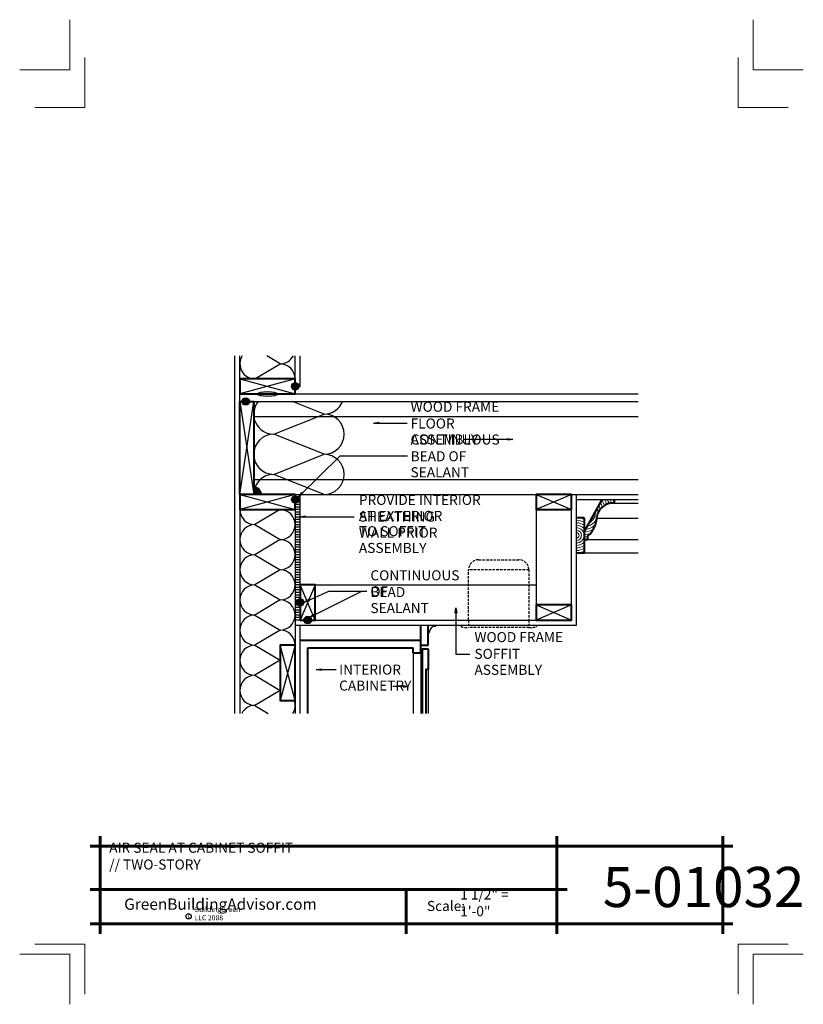
# Model space of a CAD drawing. Extents: x 81.9 to 159.9, y 3407.7 to 3505.7.
import ezdxf

# ---------------------------------------------------------------- set-up
doc = ezdxf.new("R2010")
doc.units = 0
doc.header["$MEASUREMENT"] = 0
doc.linetypes.add('HIDDEN', pattern=[0.375, 0.25, -0.125])
for name, color, linetype in [('1', 7, 'Continuous'), ('12-TEXT', 7, 'Continuous'), ('13-LEADER', 7, 'Continuous'), ('2', 7, 'Continuous'), ('3', 7, 'Continuous'), ('4', 7, 'Continuous'), ('5', 7, 'Continuous'), ('8', 7, 'Continuous'), ('TITLE-BLOCK', 7, 'Continuous')]:
    doc.layers.add(name, color=color, linetype=linetype)
doc.styles.add('GENERATED_STYLE_1', font='txt', dxfattribs={"width": 0.7})

msp = doc.modelspace()

# ---------------------------------------------------------------- hatches: boundary and pattern name
at = {"layer": '1', "linetype": 'Continuous'}
h = msp.add_hatch(dxfattribs=at)
h.set_pattern_fill('ANSI31', color=256, style=0, pattern_type=2)
h.set_pattern_definition([(1e-14, (-1261.45492, 2820.9566), (0, 0.25), [])])
h.paths.add_polyline_path([(109.84, 3458.433), (109.34, 3458.433), (109.34, 3458.308, -0.414214), (109.715, 3457.933, -0.414214), (109.34, 3457.558), (109.34, 3456.933), (109.34, 3455.433), (109.34, 3445.933), (109.84, 3445.933), (109.84, 3447.308, -0.414214), (109.465, 3447.683, -0.414214), (109.84, 3448.058), (109.84, 3449.433)], flags=0)
at = {"layer": '2', "linetype": 'Continuous', "lineweight": 25}
for points in [[(109.34, 3469.558, 0.414214), (108.965, 3469.183, 0.414214), (109.34, 3468.808)], [(109.34, 3469.558), (109.34, 3469.183), (109.715, 3469.183, 0.414214)], [(105.59, 3468.433), (105.605, 3468.39), (105.65, 3468.348), (105.724, 3468.308), (105.824, 3468.273), (105.947, 3468.242), (106.09, 3468.217), (106.248, 3468.199), (106.416, 3468.187), (106.59, 3468.183), (106.764, 3468.187), (106.932, 3468.199), (107.09, 3468.217), (107.233, 3468.242), (107.356, 3468.273), (107.456, 3468.308), (107.53, 3468.348), (107.575, 3468.39), (107.59, 3468.433), (107.575, 3468.477), (107.53, 3468.519), (107.456, 3468.558), (107.356, 3468.594), (107.233, 3468.625), (107.09, 3468.65), (106.932, 3468.668), (106.764, 3468.68), (106.59, 3468.683), (106.416, 3468.68), (106.248, 3468.668), (106.09, 3468.65), (105.947, 3468.625), (105.824, 3468.594), (105.724, 3468.558), (105.65, 3468.519), (105.605, 3468.477)], [(109.715, 3469.183), (109.34, 3469.183), (109.34, 3468.808, 0.414214)], [(104.777, 3467.683, 1), (104.027, 3467.683, 1)], [(105.356, 3459.17, 0.047189), (105.215, 3459.183), (105.215, 3458.433, -0.094589)], [(105.356, 3459.17, 0.094589), (105.215, 3458.433), (105.965, 3458.433, 0.359988)], [(109.34, 3458.308, 0.414214), (108.965, 3457.933, 0.414214), (109.34, 3457.558)], [(109.34, 3458.308), (109.34, 3457.933), (109.715, 3457.933, 0.414214)], [(109.715, 3457.933), (109.34, 3457.933), (109.34, 3457.558, 0.414214)], [(109.84, 3448.058, 0.414214), (109.465, 3447.683, 0.414214), (109.84, 3447.308)], [(109.84, 3448.058), (109.84, 3447.683), (110.215, 3447.683, 0.414214)], [(110.215, 3447.683), (109.84, 3447.683), (109.84, 3447.308, 0.414214)], [(110.59, 3446.308, 0.414214), (110.215, 3445.933, 0.414214), (110.59, 3445.558)], [(110.59, 3446.308), (110.59, 3445.933), (110.965, 3445.933, 0.414214)], [(110.965, 3445.933), (110.59, 3445.933), (110.59, 3445.558, 0.414214)]]:
    msp.add_hatch(color=1, dxfattribs=at).paths.add_polyline_path(points, flags=0)

# ---------------------------------------------------------------- linework, layer by layer
at = {"layer": '1', "linetype": 'Continuous'}
for p, q in [((107.84, 3471.433), (106.526, 3472.222)), ((105.34, 3469.933), (107.84, 3471.433)), ((109.34, 3469.933), (103.84, 3468.433)), ((103.84, 3469.933), (109.34, 3468.433)), ((103.84, 3458.433), (105.215, 3467.683)), ((103.84, 3467.683), (105.215, 3458.433)), ((112.215, 3466.433), (109.09, 3467.683)), ((107.215, 3464.433), (112.215, 3466.433)), ((105.215, 3466.183), (143.481, 3466.183)), ((112.215, 3462.433), (107.215, 3464.433)), ((107.215, 3460.433), (112.215, 3462.433)), ((112.215, 3458.433), (107.215, 3460.433)), ((105.215, 3459.933), (143.481, 3459.933)), ((103.84, 3458.433), (109.34, 3456.933)), ((109.34, 3458.433), (103.84, 3456.933)), ((133.34, 3458.433), (136.84, 3456.933)), ((136.84, 3458.433), (133.34, 3456.933)), ((141.09, 3457.558), (143.481, 3457.558)), ((107.84, 3456.933), (105.34, 3455.433)), ((139.365, 3456.086), (143.481, 3456.086)), ((105.34, 3455.433), (107.84, 3453.933)), ((107.84, 3453.933), (105.34, 3452.433)), ((138.465, 3453.933), (143.481, 3453.933)), ((138.09, 3452.613), (143.481, 3452.613)), ((105.34, 3452.433), (107.84, 3450.933)), ((107.84, 3450.933), (105.34, 3449.433)), ((105.34, 3449.433), (107.84, 3447.933)), ((111.34, 3449.433), (109.84, 3445.933)), ((111.34, 3445.933), (109.84, 3449.433)), ((107.84, 3447.933), (105.34, 3446.433)), ((136.84, 3447.433), (133.34, 3445.933)), ((133.34, 3447.433), (136.84, 3445.933)), ((105.34, 3446.433), (107.84, 3444.933)), ((107.84, 3444.933), (105.34, 3443.433)), ((105.34, 3443.433), (107.84, 3441.933)), ((109.34, 3443.433), (107.84, 3437.933)), ((109.34, 3437.933), (107.84, 3443.433)), ((107.84, 3441.933), (105.34, 3440.433)), ((121.09, 3442.683), (121.09, 3436.645)), ((121.84, 3442.683), (121.84, 3436.645)), ((122.59, 3441.058), (122.59, 3436.645)), ((105.34, 3440.433), (107.84, 3438.933)), ((107.84, 3438.933), (105.34, 3437.433)), ((105.34, 3437.433), (106.654, 3436.645))]:
    msp.add_line(p, q, dxfattribs=at)
at = {"layer": '1', "linetype": 'HIDDEN'}
for p, q in [((127.601, 3451.933), (131.601, 3451.933)), ((132.601, 3450.933), (126.601, 3450.933)), ((126.601, 3445.933), (126.601, 3450.933)), ((132.601, 3450.933), (132.601, 3445.933)), ((126.601, 3445.933), (126.601, 3445.433)), ((132.601, 3445.933), (132.601, 3445.433)), ((125.851, 3445.433), (125.851, 3445.308)), ((132.601, 3445.183), (126.601, 3445.183)), ((133.351, 3445.433), (133.351, 3445.308))]:
    msp.add_line(p, q, dxfattribs=at)
at = {"layer": '1', "linetype": 'Continuous'}
for centre, radius, start, end in [((105.34, 3471.433), 1.5, 148.28802, 270), ((107.84, 3472.933), 1.5, 270, 331.68293), ((107.84, 3469.933), 1.5, 0, 90), ((107.215, 3466.433), 2, 141.31781, 270), ((112.215, 3468.433), 2, 270, 337.97569), ((112.215, 3464.433), 2, 270, 90), ((107.215, 3462.433), 2, 90, 270), ((112.215, 3460.433), 2, 270, 90), ((107.215, 3458.433), 2, 90, 180), ((105.34, 3456.933), 1.5, 180, 270), ((107.84, 3455.433), 1.5, 270, 90), ((105.34, 3453.933), 1.5, 90, 270), ((107.84, 3452.433), 1.5, 270, 90), ((105.34, 3450.933), 1.5, 90, 270), ((107.84, 3449.433), 1.5, 270, 90), ((105.34, 3447.933), 1.5, 90, 270), ((107.84, 3446.433), 1.5, 270, 90), ((105.34, 3444.933), 1.5, 90, 270), ((107.84, 3443.433), 1.5, 0, 90), ((105.34, 3441.933), 1.5, 90, 270), ((105.34, 3438.933), 1.5, 90, 270), ((107.84, 3437.433), 1.5, 328.27807, 19.47122), ((105.34, 3435.933), 1.5, 90, 151.69254)]:
    msp.add_arc(centre, radius, start, end, dxfattribs=at)
at = {"layer": '1', "linetype": 'HIDDEN'}
for centre, start, end in [((127.601, 3450.933), 90, 180), ((131.601, 3450.933), 0, 90)]:
    msp.add_arc(centre, 1, start, end, dxfattribs=at)
for centre, major_axis, ratio, start_param, end_param in [((126.601, 3445.308), (0.75, 0.001), 0.166668, 3.137229, 4.708026), ((132.601, 3445.308), (-0.75, 0), 0.166667, 1.570796, 3.141593)]:
    msp.add_ellipse(centre, major_axis=major_axis, ratio=ratio, start_param=start_param, end_param=end_param, dxfattribs=at)
at = {"layer": '13-LEADER', "color": 1, "linetype": 'Continuous', "lineweight": 25}
for p, q in [((117.153, 3465.533), (117.653, 3465.616)), ((117.653, 3465.449), (117.153, 3465.533)), ((117.153, 3465.533), (117.653, 3465.533)), ((117.653, 3465.449), (117.653, 3465.616)), ((130.502, 3463.993), (131.002, 3463.91)), ((130.502, 3463.993), (130.502, 3463.826)), ((131.002, 3463.91), (130.502, 3463.826)), ((131.002, 3463.91), (130.502, 3463.91)), ((109.7, 3458.217), (109.997, 3458.628)), ((109.7, 3458.217), (110.056, 3458.569)), ((110.114, 3458.509), (109.7, 3458.217)), ((110.114, 3458.509), (109.997, 3458.628)), ((109.84, 3456.207), (110.34, 3456.29)), ((110.34, 3456.123), (109.84, 3456.207)), ((109.84, 3456.207), (110.34, 3456.207)), ((110.34, 3456.123), (110.34, 3456.29)), ((110.267, 3447.726), (110.691, 3448.003)), ((110.267, 3447.726), (110.725, 3447.927)), ((110.759, 3447.851), (110.267, 3447.726)), ((110.759, 3447.851), (110.691, 3448.003)), ((125.25, 3446.646), (125.333, 3447.146)), ((125.333, 3447.146), (125.416, 3446.646)), ((125.333, 3447.146), (125.333, 3446.646)), ((110.8, 3446.225), (111.211, 3446.521)), ((110.8, 3446.225), (111.248, 3446.447)), ((111.285, 3446.372), (110.8, 3446.225)), ((111.285, 3446.372), (111.211, 3446.521)), ((125.25, 3446.646), (125.416, 3446.646)), ((111.437, 3440.994), (111.937, 3441.077)), ((111.937, 3440.91), (111.437, 3440.994)), ((111.437, 3440.994), (111.937, 3440.994)), ((111.937, 3440.91), (111.937, 3441.077)), ((120.13, 3439.402), (120.63, 3439.319)), ((120.13, 3439.402), (120.13, 3439.235)), ((120.63, 3439.319), (120.13, 3439.235)), ((120.63, 3439.319), (120.13, 3439.319))]:
    msp.add_line(p, q, dxfattribs=at)
at = {"layer": '13-LEADER', "color": 1, "linetype": 'Continuous', "lineweight": 25, "flags": 128}
for points in [[(117.153, 3465.533), (120.493, 3465.533)], [(131.002, 3463.91), (126.1, 3463.91)], [(109.7, 3458.217), (113.815, 3462.276), (120.516, 3462.276)], [(109.84, 3456.207), (115.222, 3456.207)], [(110.267, 3447.726), (112.69, 3448.791), (116.489, 3448.791)], [(110.8, 3446.225), (115.984, 3448.791)], [(125.333, 3447.146), (125.333, 3442.522), (126.712, 3442.522)], [(111.437, 3440.994), (113.41, 3440.994)], [(120.63, 3439.319), (119.051, 3439.319)]]:
    msp.add_lwpolyline(points, dxfattribs=at)
at = {"layer": '2', "color": 1, "linetype": 'Continuous', "lineweight": 25}
for p, q in [((109.34, 3469.933), (109.34, 3472.222)), ((109.84, 3469.183), (109.84, 3472.222)), ((109.34, 3469.183), (109.84, 3469.183)), ((109.34, 3468.433), (143.481, 3468.433)), ((105.215, 3467.683), (143.481, 3467.683)), ((109.34, 3458.433), (143.481, 3458.433)), ((109.34, 3456.933), (109.34, 3436.645)), ((133.34, 3456.933), (133.34, 3447.433)), ((136.84, 3447.433), (136.84, 3456.933)), ((111.34, 3449.433), (133.34, 3449.433)), ((109.84, 3445.933), (109.34, 3445.933)), ((111.34, 3445.933), (133.34, 3445.933)), ((122.715, 3444.683), (122.715, 3444.808)), ((123.215, 3445.308), (123.34, 3445.308)), ((123.34, 3445.308), (123.34, 3445.433)), ((122.59, 3444.683), (122.715, 3444.683))]:
    msp.add_line(p, q, dxfattribs=at)
for centre in [(109.34, 3469.183), (104.402, 3467.683), (109.34, 3457.933), (109.84, 3447.683), (110.59, 3445.933)]:
    msp.add_circle(centre, 0.375, dxfattribs=at)
for centre, radius, start, end in [((105.215, 3458.433), 0.75, 0, 90), ((123.274, 3444.749), 0.562, 96.02235, 173.97765)]:
    msp.add_arc(centre, radius, start, end, dxfattribs=at)
msp.add_ellipse((106.59, 3468.433), major_axis=(-1, 0), ratio=0.25, dxfattribs=at)
at = {"layer": '3', "color": 2, "linetype": 'Continuous', "lineweight": 30}
for p, q in [((103.34, 3436.645), (103.34, 3472.222)), ((103.84, 3469.933), (103.84, 3472.222)), ((103.84, 3467.683), (103.84, 3468.433)), ((109.84, 3449.433), (109.84, 3458.433)), ((137.34, 3445.433), (137.34, 3458.433)), ((137.34, 3457.933), (143.481, 3457.933)), ((103.84, 3456.933), (103.84, 3436.645)), ((109.34, 3445.433), (137.34, 3445.433)), ((109.84, 3436.645), (109.84, 3445.433))]:
    msp.add_line(p, q, dxfattribs=at)
at = {"layer": '4', "color": 3, "linetype": 'Continuous', "lineweight": 40}
for p, q in [((139.854, 3457.933), (138.09, 3454.752)), ((141.09, 3457.558), (140.715, 3457.558)), ((141.09, 3457.933), (141.09, 3457.558)), ((138.09, 3456.113), (137.34, 3456.113)), ((138.09, 3456.113), (138.09, 3454.752)), ((138.09, 3454.752), (138.09, 3453.933)), ((138.09, 3454.186), (138.09, 3452.613)), ((138.09, 3453.933), (138.465, 3453.933)), ((138.465, 3453.933), (138.465, 3454.308)), ((137.34, 3452.613), (138.09, 3452.613)), ((121.84, 3442.683), (121.84, 3445.433)), ((122.59, 3443.433), (122.59, 3445.433)), ((109.84, 3443.933), (121.84, 3443.933)), ((110.59, 3443.183), (121.09, 3443.183)), ((110.59, 3436.645), (110.59, 3443.183)), ((121.09, 3442.683), (121.09, 3443.183)), ((121.84, 3443.433), (122.59, 3443.433)), ((121.965, 3443.058), (122.59, 3443.058)), ((121.965, 3443.058), (121.965, 3436.645)), ((122.59, 3443.058), (122.59, 3441.058)), ((121.09, 3442.683), (121.84, 3442.683)), ((122.34, 3441.058), (122.59, 3441.058)), ((122.34, 3441.058), (122.34, 3436.645))]:
    msp.add_line(p, q, dxfattribs=at)
for centre, radius, start, end in [((141.024, 3455.893), 1.694, 100.50605, 168.03469), ((136.968, 3456.184), 2.4, 308.6081, 1.43912)]:
    msp.add_arc(centre, radius, start, end, dxfattribs=at)
at = {"layer": '5', "color": 4, "linetype": 'Continuous', "lineweight": 40, "flags": 128}
for points in [[(109.34, 3469.933), (103.84, 3469.933), (103.84, 3468.433), (109.34, 3468.433)], [(103.84, 3458.433), (103.84, 3467.683), (105.215, 3467.683), (105.215, 3458.433)], [(109.34, 3458.433), (103.84, 3458.433), (103.84, 3456.933), (109.34, 3456.933)], [(136.84, 3458.433), (133.34, 3458.433), (133.34, 3456.933), (136.84, 3456.933)], [(111.34, 3445.933), (111.34, 3449.433), (109.84, 3449.433), (109.84, 3445.933)], [(136.84, 3447.433), (133.34, 3447.433), (133.34, 3445.933), (136.84, 3445.933)], [(109.34, 3437.933), (109.34, 3443.433), (107.84, 3443.433), (107.84, 3437.933)]]:
    msp.add_lwpolyline(points, close=True, dxfattribs=at)
at = {"layer": '8', "color": 11, "linetype": 'Continuous', "lineweight": 18}
for centre, radius, start, end in [((138.012, 3456.652), 1.967, 15.24157, 30.79624), ((138.012, 3456.652), 2.217, 17.7504, 34.48985), ((138.012, 3456.652), 2.467, 18.78041, 31.30318), ((138.012, 3456.652), 2.717, 18.82843, 28.1484), ((138.012, 3456.652), 2.967, 17.79473, 25.59484), ((138.012, 3456.652), 3.217, 16.8917, 23.48012), ((138.012, 3456.652), 1.217, 295.38466, 6.60369), ((138.012, 3456.652), 1.467, 357.3537, 18.58342), ((138.012, 3456.652), 1.717, 10.09102, 25.80823), ((137.34, 3454.363), 1.505, 60.10215, 90), ((137.34, 3454.363), 1.255, 53.28915, 90), ((137.34, 3454.363), 1.755, 64.69505, 85.82841), ((138.012, 3456.652), 1.467, 283.40493, 337.31613), ((137.34, 3454.363), 1.005, 41.70935, 90), ((137.34, 3454.363), 0.755, 270, 90), ((137.34, 3454.363), 0.505, 270, 90), ((137.34, 3454.363), 0.255, 270, 90), ((138.012, 3456.652), 1.967, 272.27454, 301.54995), ((138.012, 3456.652), 2.217, 272.01792, 288.87869), ((138.012, 3456.652), 1.717, 276.18012, 316.60289), ((137.34, 3454.363), 1.005, 270, 318.29065), ((138.012, 3456.652), 2.467, 271.81334, 280.58298), ((138.012, 3456.652), 2.717, 271.64643, 279.59945), ((137.34, 3454.363), 1.255, 270, 306.71085), ((137.34, 3454.363), 1.505, 270, 299.89785), ((137.34, 3454.363), 1.755, 274.17159, 295.30495)]:
    msp.add_arc(centre, radius, start, end, dxfattribs=at)
at = {"layer": 'TITLE-BLOCK', "color": 5, "linetype": 'Continuous', "lineweight": 60}
for p, q in [((89.92, 3414.687), (89.92, 3424.437)), ((135.402, 3414.687), (135.402, 3424.437)), ((151.92, 3414.687), (151.92, 3424.437)), ((88.92, 3423.437), (152.92, 3423.437)), ((88.92, 3419.112), (136.402, 3419.112)), ((120.376, 3414.687), (120.376, 3419.112)), ((88.92, 3415.687), (152.92, 3415.687))]:
    msp.add_line(p, q, dxfattribs=at)
at = {"layer": 'TITLE-BLOCK', "color": 11, "linetype": 'Continuous', "lineweight": 18, "flags": 128}
for points in [[(81.92, 3500.687), (86.92, 3500.687), (86.92, 3505.687)], [(159.92, 3500.687), (154.92, 3500.687), (154.92, 3505.687)], [(83.42, 3496.937), (88.42, 3496.937), (88.42, 3501.937)], [(158.42, 3496.937), (153.42, 3496.937), (153.42, 3501.937)], [(83.42, 3413.687), (88.42, 3413.687), (88.42, 3408.687)], [(158.42, 3413.687), (153.42, 3413.687), (153.42, 3408.687)], [(81.92, 3412.687), (86.92, 3412.687), (86.92, 3407.687)], [(81.92, 3412.687), (86.92, 3412.687), (86.92, 3407.687)], [(81.92, 3412.687), (86.92, 3412.687), (86.92, 3407.687)], [(81.92, 3412.687), (86.92, 3412.687), (86.92, 3407.687)], [(81.92, 3412.687), (86.92, 3412.687), (86.92, 3407.687)], [(81.92, 3412.687), (86.92, 3412.687), (86.92, 3407.687)], [(81.92, 3412.687), (86.92, 3412.687), (86.92, 3407.687)], [(81.92, 3412.687), (86.92, 3412.687), (86.92, 3407.687)], [(81.92, 3412.687), (86.92, 3412.687), (86.92, 3407.687)], [(81.92, 3412.687), (86.92, 3412.687), (86.92, 3407.687)], [(159.92, 3412.687), (154.92, 3412.687), (154.92, 3407.687)]]:
    msp.add_lwpolyline(points, dxfattribs=at)
at = {"layer": 'TITLE-BLOCK', "linetype": 'Continuous'}
msp.add_circle((98.731, 3416.45), 0.266, dxfattribs=at)

# ---------------------------------------------------------------- texts
at = {"layer": '12-TEXT', "color": 2, "linetype": 'Continuous', "lineweight": 30, "char_height": 1, "attachment_point": 7, "style": 'GENERATED_STYLE_1'}
for s, insert in [('{\\W1.000000;WOOD FRAME FLOOR}', (120.829, 3464.994)), ('{\\W1.000000;ASSEMBLY}', (120.829, 3463.403)), ('{\\W1.000000;CONTINUOUS BEAD OF}', (120.829, 3461.735)), ('{\\W1.000000;SEALANT}', (120.829, 3460.144)), ('{\\W1.000000;PROVIDE INTERIOR SHEATHING}', (115.682, 3455.723)), ('{\\W1.000000;AT EXTERIOR WALL PRIOR}', (115.682, 3454.134)), ('{\\W1.000000;TO SOFFIT ASSEMBLY}', (115.682, 3452.61)), ('{\\W1.000000;CONTINUOUS BEAD}', (116.829, 3448.217)), ('{\\W1.000000;OF SEALANT}', (116.829, 3446.627)), ('{\\W1.000000;WOOD FRAME SOFFIT}', (127.185, 3442.068)), ('{\\W1.000000;INTERIOR}', (113.716, 3440.503)), ('{\\W1.000000;ASSEMBLY}', (127.185, 3440.477)), ('{\\W1.000000;CABINETRY}', (113.716, 3438.912))]:
    msp.add_mtext(s, dxfattribs=dict(at, insert=insert))
at = {"layer": 'TITLE-BLOCK', "color": 3, "linetype": 'Continuous', "lineweight": 40, "insert": (90.831, 3421.103), "char_height": 1, "attachment_point": 7, "style": 'GENERATED_STYLE_1'}
msp.add_mtext('{\\W1.000000;AIR SEAL AT CABINET SOFFIT // TWO-STORY}', dxfattribs=at)
at = {"layer": 'TITLE-BLOCK', "color": 2, "linetype": 'Continuous', "lineweight": 5, "insert": (139.963, 3417.362), "char_height": 4, "attachment_point": 7, "style": 'GENERATED_STYLE_1'}
msp.add_mtext('{\\W1.000000;5-01032}', dxfattribs=at)
at = {"layer": 'TITLE-BLOCK', "color": 4, "linetype": 'Continuous', "lineweight": 40, "insert": (92.32, 3417.093), "char_height": 1.125, "attachment_point": 7, "style": 'GENERATED_STYLE_1'}
msp.add_mtext('{\\W1.000000;GreenBuildingAdvisor.com}', dxfattribs=at)
at = {"layer": 'TITLE-BLOCK', "color": 2, "linetype": 'Continuous', "lineweight": 30, "char_height": 1, "attachment_point": 7, "style": 'GENERATED_STYLE_1'}
for s, insert in [('{\\W1.000000;1 1/2" = 1\'-0"}', (125.763, 3416.451)), ('{\\W1.000000;Scale:}', (122.458, 3416.974))]:
    msp.add_mtext(s, dxfattribs=dict(at, insert=insert))
at = {"layer": 'TITLE-BLOCK', "color": 1, "linetype": 'Continuous', "lineweight": 25, "char_height": 0.5, "attachment_point": 7, "style": 'GENERATED_STYLE_1'}
for s, insert in [('{\\W1.000000;BuildingGreen LLC 2008}', (99.32, 3416.048)), ('{\\W1.000000;c}', (98.62, 3416.27))]:
    msp.add_mtext(s, dxfattribs=dict(at, insert=insert))

doc.saveas('drawing.dxf')
